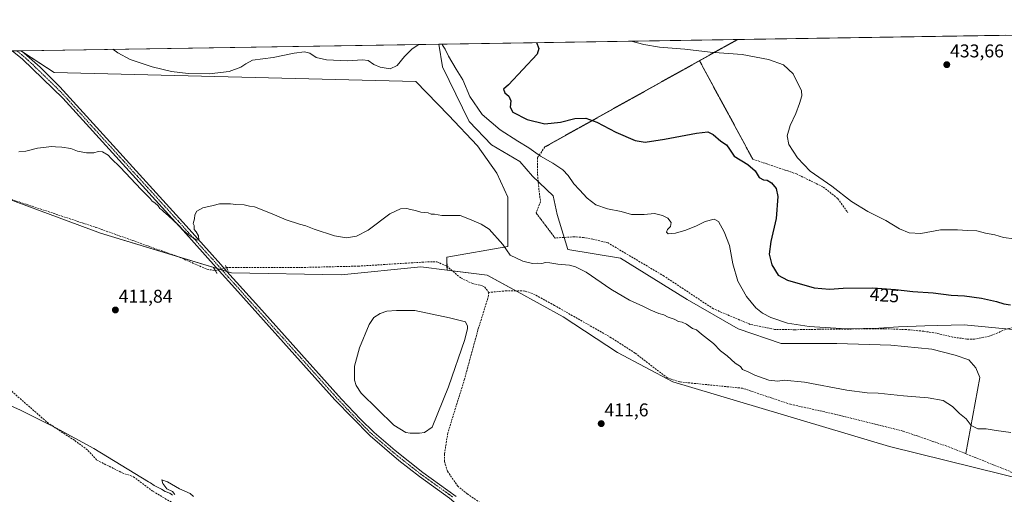
# Model space of a CAD drawing. Units: metres. Extents: x 607807 to 611267, y 4706134 to 4708501.
# Drawn here: x 610160 to 610693, y 4708244 to 4708501 of the extents above; entities that cross this region are included whole.
import ezdxf
from ezdxf.enums import TextEntityAlignment as Align

# ---------------------------------------------------------------- set-up
doc = ezdxf.new("R2010")
doc.units = ezdxf.units.M
doc.header["$MEASUREMENT"] = 0
for name, pattern in [('TRAZO_Y_PUNTO', [1, 0.5, -0.25, 0, -0.25]), ('TRAZOS2', [0.375, 0.25, -0.125]), ('TRAZOSX2', [1.5, 1, -0.5])]:
    doc.linetypes.add(name, pattern=pattern)
for name, color, linetype, lineweight in [('Carátula', 7, 'Continuous', 5), ('Comarca CxS', 133, 'Continuous', 0), ('Comunidad Autónoma CxS', 142, 'Continuous', 0), ('Corriente artificial lineal', 5, 'TRAZOSX2', 13), ('Corriente artificial lineal oculto', 135, 'TRAZO_Y_PUNTO', 13), ('Corriente natural lineal', 142, 'Continuous', 13), ('Cultivos herbáceos CxS', 92, 'Continuous', 0), ('Cultivos leñosos', 92, 'Continuous', 0), ('Cultivos leñosos CxS', 92, 'Continuous', 0), ('Curva de nivel maestra', 36, 'Continuous', 30), ('Curva de nivel normal', 36, 'Continuous', 0), ('Estanque', 2, 'Continuous', 0), ('Estanque Cxs', 2, 'Continuous', 0), ('Municipio CxS', 142, 'Continuous', 0), ('Pista no pavimentada', 254, 'Continuous', 13), ('Pista no pavimentada Cxs', 254, 'Continuous', 0), ('Pista pavimentada eje', 135, 'TRAZO_Y_PUNTO', 0), ('Provincia CxS', 1, 'Continuous', 0), ('Puente lineal', 2, 'TRAZOS2', 0), ('Punto de cota en terreno', 7, 'Continuous', 0), ('Rótulo de curva de nivel directora', 19, 'Continuous', 0), ('Rótulo de punto de cota en terreno', 19, 'Continuous', 0), ('Senda', 19, 'TRAZOSX2', 0), ('Senda virtual', 19, 'TRAZOS2', 0)]:
    doc.layers.add(name, color=color, linetype=linetype, lineweight=lineweight)
doc.styles.add('Arial', font='txt', dxfattribs={"height": 0.2})

# ---------------------------------------------------------------- blocks, each defined once
blk = doc.blocks.new('*U150')
at = {"layer": 'Cultivos herbáceos CxS', "color": 92, "linetype": 'Continuous', "lineweight": 0}
blk.add_polyline3d([(610722.45, 4708247.53, 413.85), (610630.48, 4708270.13, 412.5), (610513.2, 4708305.13, 413.08), (610483.28, 4708321.17, 412.82), (610453.88, 4708340.42, 413.32), (610429.15, 4708354.06, 413.53), (610412.88, 4708363.04, 414.57), (610391.13, 4708365.69, 414.02), (610390.99, 4708372.63, 414.74), (610424.01, 4708378.55, 414.98), (610424.01, 4708405.11, 415.68), (610418.01, 4708418.2, 416.06), (610407.57, 4708433, 416.51), (610391.91, 4708449.53, 416.84), (610374.32, 4708467.89, 418.12), (610178.6, 4708472.76, 417.85), (610160.53, 4708484.48, 418.59), (610693.17, 4708492.87, 432.68)], dxfattribs=at)
blk = doc.blocks.new('*U151')
at = {"layer": 'Cultivos herbáceos CxS', "color": 92, "linetype": 'Continuous', "lineweight": 0}
blk.add_polyline3d([(609846.98, 4708479.55, 416.43), (609984.03, 4708481.7, 413.65), (609995.91, 4708477.82, 413.92), (609995.91, 4708477.82, 413.92), (610002.69, 4708475.6, 414.25), (610018.75, 4708468.34, 414.21), (610065.77, 4708445.78, 413.3), (610093.68, 4708435.46, 413.59), (610118.53, 4708422.08, 414.07), (610130.14, 4708412.87, 413.37), (610203.68, 4708385.65, 413.31), (610274.58, 4708364.16, 414.27), (610333.87, 4708363.23, 413.96), (610377.03, 4708367.41, 413.75), (610391.13, 4708365.69, 414.02), (610412.88, 4708363.04, 414.57), (610429.15, 4708354.06, 413.53), (610453.88, 4708340.42, 413.32), (610483.28, 4708321.17, 412.82), (610513.2, 4708305.13, 413.08), (610630.48, 4708270.13, 412.5), (610722.45, 4708247.53, 413.85)], dxfattribs=at)
blk = doc.blocks.new('*U168')
at = {"layer": 'Curva de nivel normal', "color": 36, "linetype": 'Continuous', "lineweight": 0}
blk.add_polyline3d([(610490.65, 4708489.68, 430), (610497.55, 4708487.78, 430), (610505.99, 4708486.38, 430), (610519.68, 4708485.37, 430), (610533.48, 4708483.79, 430), (610550.78, 4708482.44, 430), (610565.1, 4708479.76, 430), (610573.13, 4708476.79, 430), (610578.29, 4708471.95, 430), (610582.94, 4708462.73, 430), (610583.09, 4708460.07, 430), (610581.86, 4708455.94, 430), (610579.88, 4708450.56, 430), (610576.7, 4708443.97, 430), (610575.08, 4708438.43, 430), (610576.1, 4708433.77, 430), (610580.78, 4708426.48, 430), (610587.57, 4708419.35, 430), (610599.33, 4708411.09, 430), (610609.91, 4708402.85, 430), (610618.68, 4708397.41, 430), (610628.5, 4708392.5, 430), (610635.88, 4708388.13, 430), (610641.04, 4708385.86, 430), (610647.45, 4708385.47, 430), (610658.02, 4708387.44, 430), (610667.33, 4708387.58, 430), (610672.61, 4708387.07, 430), (610677.71, 4708386.91, 430), (610682.44, 4708385.78, 430), (610687.47, 4708384.8, 430), (610692.1, 4708383.43, 430), (610697.72, 4708382.58, 430)], dxfattribs=at)
blk = doc.blocks.new('*U169')
at = {"layer": 'Curva de nivel normal', "color": 36, "linetype": 'Continuous', "lineweight": 0}
for points in [[(610375.94, 4708487.87, 420), (610375.61, 4708487.69, 420), (610372.13, 4708485.36, 420), (610368.09, 4708481.36, 420), (610364.21, 4708476.46, 420), (610360.39, 4708474.75, 420), (610354.99, 4708475.58, 420), (610351.46, 4708477.11, 420), (610348.55, 4708479.27, 420), (610345.36, 4708479.65, 420), (610337.34, 4708478.95, 420), (610325.93, 4708479.53, 420), (610320.4, 4708480.81, 420), (610316.93, 4708483.18, 420), (610313.98, 4708483.84, 420), (610308.41, 4708483.2, 420), (610297.06, 4708480.91, 420), (610285.86, 4708479.43, 420), (610282.28, 4708477.43, 420), (610279.69, 4708475.52, 420), (610273.38, 4708473.31, 420), (610262.47, 4708472.03, 420), (610251.2, 4708472.09, 420), (610242.08, 4708473.23, 420), (610231.74, 4708475.72, 420), (610219.83, 4708479.76, 420), (610213.07, 4708483.39, 420), (610210.34, 4708485.27, 420)], [(610697.25, 4708333.6, 420), (610670.88, 4708336.12, 420), (610649.6, 4708335.49, 420), (610635.36, 4708335, 420), (610624.67, 4708334.23, 420), (610607.26, 4708333.92, 420), (610587.09, 4708335.08, 420), (610575.38, 4708336.96, 420), (610566.21, 4708340.1, 420), (610561.76, 4708342.43, 420), (610558.14, 4708345.24, 420), (610553.04, 4708351.37, 420), (610548.37, 4708359.7, 420), (610545.76, 4708369.14, 420), (610543.86, 4708379.05, 420), (610541.12, 4708386.5, 420), (610538.04, 4708392.04, 420), (610535.63, 4708393.35, 420), (610530.71, 4708391.94, 420), (610526.03, 4708389.67, 420), (610520.36, 4708387.37, 420), (610514.69, 4708385.68, 420), (610510.76, 4708385.3, 420), (610509.79, 4708386.2, 420), (610510.36, 4708387.69, 420), (610511.96, 4708389.39, 420), (610512.35, 4708391.57, 420), (610510.55, 4708393.82, 420), (610507.65, 4708395.31, 420), (610503.3, 4708396.28, 420), (610497.84, 4708395.8, 420), (610490.91, 4708395.9, 420), (610485.41, 4708397.4, 420), (610477.93, 4708398.93, 420), (610471.68, 4708401.01, 420), (610466.94, 4708404.63, 420), (610462.71, 4708409.24, 420), (610459.7, 4708412.38, 420), (610456.71, 4708417.02, 420), (610453.71, 4708420.02, 420), (610448.32, 4708423.65, 420), (610441.74, 4708427.4, 420), (610435.46, 4708431.97, 420), (610429.44, 4708435.46, 420), (610419.96, 4708441.62, 420), (610410.08, 4708449.96, 420), (610403.44, 4708459.69, 420), (610399.7, 4708468.68, 420), (610396.05, 4708474.48, 420), (610391.97, 4708481.6, 420), (610390.16, 4708485.34, 420), (610388.63, 4708487.58, 420), (610388.55, 4708488.07, 420)]]:
    blk.add_polyline3d(points, dxfattribs=at)
blk = doc.blocks.new('*U171')
at = {"layer": 'Curva de nivel normal', "color": 36, "linetype": 'Continuous', "lineweight": 0}
for points in [[(610254.04, 4708243.2, 410), (610252.26, 4708244.75, 410), (610246.35, 4708247.18, 410), (610239.94, 4708250.98, 410), (610236.8, 4708252.14, 410), (610237.5, 4708250.16, 410), (610239.66, 4708247.31, 410), (610242.58, 4708245.9, 410), (610243.87, 4708244.15, 410)], [(610242.6, 4708243.75, 410), (610241.22, 4708244.84, 410), (610238.76, 4708245.75, 410), (610236.74, 4708247.06, 410), (610232.7, 4708249.02, 410), (610230.81, 4708250.46, 410), (610229.7, 4708251.11, 410), (610200.12, 4708269.05, 410), (610179.59, 4708280.31, 410), (610160.39, 4708289.91, 410), (610137.77, 4708299.9, 410)]]:
    blk.add_polyline3d(points, dxfattribs=at)
blk = doc.blocks.new('*U180')
at = {"layer": 'Curva de nivel normal', "color": 36, "linetype": 'Continuous', "lineweight": 0}
blk.add_polyline3d([(610696.11, 4708277.78, 415), (610688.22, 4708278.88, 415), (610682.78, 4708279.77, 415), (610678.27, 4708279.83, 415), (610674.62, 4708281.54, 415), (610671.89, 4708285.12, 415), (610668.37, 4708288.03, 415), (610664.48, 4708291.81, 415), (610659.54, 4708295.03, 415), (610651.31, 4708296.56, 415), (610638.03, 4708297.56, 415), (610624.36, 4708299.01, 415), (610618.36, 4708299.29, 415), (610607.4, 4708300.77, 415), (610584.53, 4708304.96, 415), (610573.4, 4708306.08, 415), (610569.98, 4708305.55, 415), (610565.19, 4708306.06, 415), (610557.65, 4708308.8, 415), (610554.03, 4708310.54, 415), (610551.03, 4708311.84, 415), (610549.87, 4708313.54, 415), (610547.07, 4708315.4, 415), (610542.62, 4708319.2, 415), (610539.01, 4708322.02, 415), (610535.29, 4708326.02, 415), (610528.75, 4708331.02, 415), (610526.16, 4708333.31, 415), (610523.84, 4708334.02, 415), (610520.65, 4708336.38, 415), (610518.34, 4708337.52, 415), (610516.28, 4708337.86, 415), (610514.01, 4708339.08, 415), (610510.69, 4708340.18, 415), (610508.36, 4708341.45, 415), (610505.77, 4708342.23, 415), (610501.34, 4708344.03, 415), (610497.42, 4708346.08, 415), (610489.83, 4708349.49, 415), (610479.65, 4708355.46, 415), (610466.43, 4708364.67, 415), (610460.59, 4708367.55, 415), (610457.34, 4708368.44, 415), (610451.03, 4708368.89, 415), (610446.69, 4708369.68, 415), (610444.36, 4708369.75, 415), (610442.36, 4708369.26, 415), (610440.26, 4708369.47, 415), (610437.35, 4708369.34, 415), (610432.19, 4708370.46, 415), (610425.34, 4708373.85, 415), (610421.28, 4708379.56, 415), (610413.96, 4708387.79, 415), (610409.66, 4708390.65, 415), (610403.21, 4708393.37, 415), (610398.32, 4708395.19, 415), (610388.36, 4708395.32, 415), (610384.36, 4708396.06, 415), (610382.57, 4708396.02, 415), (610380.86, 4708396.72, 415), (610376.9, 4708397.13, 415), (610374.16, 4708398.06, 415), (610371.47, 4708398.56, 415), (610369.4, 4708399.06, 415), (610365.89, 4708398.94, 415), (610360.26, 4708396.1, 415), (610348.41, 4708387.31, 415), (610342.23, 4708384.08, 415), (610336.7, 4708383.26, 415), (610330.32, 4708384.2, 415), (610319.27, 4708387.93, 415), (610314.7, 4708389.76, 415), (610311.28, 4708390.51, 415), (610304.17, 4708392.89, 415), (610297.9, 4708395.68, 415), (610291.12, 4708398.26, 415), (610287.07, 4708399.91, 415), (610284.37, 4708400.27, 415), (610281.37, 4708401, 415), (610276.94, 4708401.27, 415), (610273.96, 4708401.66, 415), (610270.45, 4708401.52, 415), (610268.12, 4708401.63, 415), (610264.65, 4708400.7, 415), (610259.06, 4708399.51, 415), (610255.86, 4708397.69, 415), (610254.66, 4708395.69, 415), (610254.52, 4708393.5, 415), (610253.75, 4708390.99, 415), (610254.44, 4708389.78, 415), (610254.41, 4708387.74, 415), (610255.48, 4708386.48, 415), (610256.78, 4708384.31, 415), (610256.93, 4708382.04, 415), (610255.88, 4708381.83, 415), (610254.36, 4708382.84, 415), (610251.15, 4708384.98, 415), (610248.56, 4708387.23, 415), (610246.14, 4708389.8, 415), (610240.3, 4708395.29, 415), (610237.88, 4708397.2, 415), (610236.94, 4708398.26, 415), (610235.79, 4708399.11, 415), (610234.85, 4708400.5, 415), (610233.14, 4708402.12, 415), (610231.7, 4708403.02, 415), (610230.5, 4708404.48, 415), (610225.69, 4708409.34, 415), (610214.4, 4708421.39, 415), (610209.51, 4708426.16, 415), (610207.83, 4708427.92, 415), (610204.71, 4708429.83, 415), (610202.37, 4708429.96, 415), (610200.04, 4708429.17, 415), (610196.08, 4708429.18, 415), (610191.2, 4708430.08, 415), (610187.74, 4708431.53, 415), (610182.81, 4708432.32, 415), (610179.33, 4708432.45, 415), (610177.28, 4708432.66, 415), (610174.24, 4708432.2, 415), (610169.7, 4708431.73, 415), (610163.37, 4708430.18, 415), (610159.58, 4708429.66, 415)], dxfattribs=at)
blk = doc.blocks.new('5PATER')
at = {"layer": 'Carátula', "linetype": 'Continuous', "lineweight": 5}
h = blk.add_hatch(color=250, dxfattribs=at)
edge = h.paths.add_edge_path()
edge.add_ellipse((0, 0.01), major_axis=(-1.33, -1.34), ratio=0.999422, start_angle=0, end_angle=360)

msp = doc.modelspace()

# ---------------------------------------------------------------- linework, layer by layer
at = {"layer": 'Comarca CxS', "color": 133, "linetype": 'Continuous', "lineweight": 0}
msp.add_polyline3d([(611266.55, 4706188.03, 390.08), (607842.9, 4706134.19, 417.55), (607807.11, 4708447.44, 446.22), (611229.62, 4708501.31, 437.37), (611266.55, 4706188.03, 390.08)], close=True, dxfattribs=at)
msp.add_polyline3d([(611266.55, 4706188.03, 390.08), (607842.9, 4706134.19, 417.55), (607807.11, 4708447.44, 446.22), (611229.62, 4708501.31, 437.37), (611266.55, 4706188.03, 390.08)], close=True, dxfattribs=at)
at = {"layer": 'Comunidad Autónoma CxS', "color": 142, "linetype": 'Continuous', "lineweight": 0}
msp.add_polyline3d([(611266.55, 4706188.03, 390.08), (607842.9, 4706134.19, 417.55), (607807.11, 4708447.44, 446.22), (611229.62, 4708501.31, 437.37), (611266.55, 4706188.03, 390.08)], close=True, dxfattribs=at)
msp.add_polyline3d([(611266.55, 4706188.03, 390.08), (607842.9, 4706134.19, 417.55), (607807.11, 4708447.44, 446.22), (611229.62, 4708501.31, 437.37), (611266.55, 4706188.03, 390.08)], close=True, dxfattribs=at)
at = {"layer": 'Corriente artificial lineal', "color": 5, "linetype": 'TRAZOSX2', "lineweight": 13}
for points in [[(609991.49, 4708481.82, 414.29), (610018.28, 4708470.05, 414.33), (610076.31, 4708441.93, 413.96), (610081.39, 4708439.75, 413.27), (610118.66, 4708419.99, 413.46), (610124.43, 4708417.95, 413.85), (610151.13, 4708405.45, 413.35), (610201.13, 4708388.86, 413.87), (610246.24, 4708372.77, 413.87), (610261.28, 4708366.19, 413.59), (610265.85, 4708365.4, 413.85)], [(610271.87, 4708367.04, 414.22), (610310.8, 4708367.1, 414.3), (610343.13, 4708367.84, 414.19), (610380.7, 4708370.18, 414.09), (610385.71, 4708370.18, 414.42), (610390.95, 4708367.91, 414.39), (610398.7, 4708361.32, 414.12), (610405.08, 4708358.37, 414.05), (610410.1, 4708357.24, 414.32), (610411.46, 4708356.56, 414.39), (610413.74, 4708353.61, 414)], [(610413.74, 4708353.61, 414), (610413.29, 4708350.65, 413.64), (610407.86, 4708333.33, 412.96), (610400.61, 4708306.68, 411.63), (610391.55, 4708277.52, 410.71), (610389.75, 4708266.13, 410.8), (610389.76, 4708262.03, 410.66), (610391.36, 4708256.8, 410.25), (610396.84, 4708248.84, 410.05), (610402.08, 4708244.52, 410.19), (610420.77, 4708231.8, 410.3), (610430.79, 4708226.58, 410.07)], [(610671.66, 4708266.31, 414.09), (610662.89, 4708269.85, 413.61), (610637.74, 4708278.55, 413.43), (610599.84, 4708287.96, 413.77), (610576.88, 4708293.03, 413.82), (610551, 4708301.73, 413.86), (610517.11, 4708305.13, 413.22), (610510.36, 4708307.31, 413.39), (610492.86, 4708320.76, 413.57), (610479.91, 4708329.12, 413.63), (610449.28, 4708346.56, 413.91), (610437.24, 4708353.1, 413.94), (610433.23, 4708354.37, 413.85), (610428.32, 4708354.54, 413.59), (610423.4, 4708354.53, 413.51), (610413.74, 4708353.61, 414)], [(610155.67, 4708300.12, 410.12), (610174.98, 4708283.18, 409.8), (610189.8, 4708273.39, 409.79), (610196.94, 4708268.1, 409.73), (610201.71, 4708262.81, 409.72), (610215.47, 4708255.93, 409.93), (610221.55, 4708253.81, 409.45), (610232.13, 4708245.88, 409.52), (610261.77, 4708228.41, 409.18), (610271.82, 4708223.65, 409.13), (610292.33, 4708211.74, 409.18), (610316.93, 4708199.18, 408.99), (610333.34, 4708192.03, 408.93), (610356.22, 4708181.32, 408.98), (610391.02, 4708163.46, 408.68), (610392.21, 4708161.49, 408.78)], [(610706.46, 4708252.25, 414.06), (610671.66, 4708266.31, 414.09)]]:
    msp.add_polyline3d(points, dxfattribs=at)
at = {"layer": 'Corriente artificial lineal oculto', "color": 135, "linetype": 'TRAZO_Y_PUNTO', "lineweight": 13}
msp.add_polyline3d([(610271.87, 4708367.04, 414.22), (610265.85, 4708365.4, 413.85)], dxfattribs=at)
at = {"layer": 'Corriente natural lineal', "color": 142, "linetype": 'Continuous', "lineweight": 13}
msp.add_polyline3d([(610386.62, 4708488.04, 419.74), (610388.74, 4708475.8, 418.82), (610403.03, 4708446.17, 417.74), (610415.2, 4708433.47, 417.47), (610430.55, 4708424.47, 417.75), (610437.42, 4708416.54, 417.45), (610448.54, 4708405.95, 417.55), (610450.65, 4708395.9, 416.68), (610456.48, 4708376.85, 415.79), (610485.05, 4708372.09, 417.1), (610521.03, 4708349.86, 416.97), (610548.55, 4708333.99, 416.51), (610571.83, 4708326.05, 416.45), (610602, 4708326.05, 417.04), (610631.1, 4708324.99, 417.35), (610653.33, 4708322.87, 417.42), (610666.03, 4708319.7, 416.89), (610673.43, 4708317.05, 416.88), (610677.14, 4708312.82, 416.45), (610679.25, 4708307.53, 416.27), (610671.66, 4708266.31, 414.09)], dxfattribs=at)
at = {"layer": 'Cultivos herbáceos CxS', "color": 92, "linetype": 'Continuous', "lineweight": 0}
for points in [[(610160.53, 4708484.48, 418.59), (610160.92, 4708484.49, 418.61), (610386.62, 4708488.04, 419.74), (610548.3, 4708490.59, 430.57), (610693.17, 4708492.87, 432.68)], [(610391.13, 4708365.69, 414.02), (610391.09, 4708367.79, 414.37), (610390.99, 4708372.63, 414.74), (610424.01, 4708378.55, 414.98), (610424.01, 4708405.11, 415.68), (610418.01, 4708418.2, 416.06), (610407.57, 4708433, 416.51), (610391.91, 4708449.53, 416.84), (610374.32, 4708467.89, 418.12), (610178.6, 4708472.76, 417.85), (610162.02, 4708483.52, 418.58), (610160.53, 4708484.48, 418.59)], [(609995.91, 4708477.82, 413.92), (610002.69, 4708475.6, 414.25), (610018.75, 4708468.34, 414.21), (610065.77, 4708445.78, 413.3), (610077.1, 4708441.59, 413.81), (610093.68, 4708435.46, 413.59), (610118.53, 4708422.08, 414.07), (610123.18, 4708418.39, 413.86), (610130.14, 4708412.87, 413.37), (610203.68, 4708385.65, 413.31), (610246.35, 4708372.72, 413.87), (610266.8, 4708366.52, 414.19), (610268.3, 4708366.07, 414.15), (610269.48, 4708365.71, 414.17), (610272.16, 4708364.9, 414.31), (610274.58, 4708364.16, 414.27), (610333.87, 4708363.23, 413.96), (610377.03, 4708367.41, 413.75), (610391.13, 4708365.69, 414.02)], [(610944.63, 4708163.46, 413.63), (610926.49, 4708176.37, 413.22), (610887.47, 4708197.16, 413.07), (610843.68, 4708226.04, 413.27), (610798.47, 4708242.14, 413.47), (610722.45, 4708247.53, 413.85), (610630.48, 4708270.13, 412.5), (610513.2, 4708305.13, 413.08), (610483.28, 4708321.17, 412.82), (610453.88, 4708340.42, 413.32), (610429.15, 4708354.06, 413.53), (610428.28, 4708354.54, 413.59), (610412.88, 4708363.04, 414.57), (610393.97, 4708365.34, 414.29), (610391.13, 4708365.69, 414.02)], [(610944.63, 4708163.46, 413.63), (610926.49, 4708176.37, 413.22), (610887.47, 4708197.16, 413.07), (610843.68, 4708226.04, 413.27), (610798.47, 4708242.14, 413.47), (610722.45, 4708247.53, 413.85), (610630.48, 4708270.13, 412.5), (610513.2, 4708305.13, 413.08), (610483.28, 4708321.17, 412.82), (610453.88, 4708340.42, 413.32), (610429.15, 4708354.06, 413.53), (610428.28, 4708354.54, 413.59), (610412.88, 4708363.04, 414.57), (610393.97, 4708365.34, 414.29), (610391.13, 4708365.69, 414.02)]]:
    msp.add_polyline3d(points, dxfattribs=at)
at = {"layer": 'Cultivos leñosos', "color": 92, "linetype": 'Continuous', "lineweight": 0}
for points in [[(609999.66, 4708481.95, 414.72), (610155.95, 4708484.41, 418.31), (610158.43, 4708484.45, 418.5), (610160.53, 4708484.48, 418.59)], [(610391.13, 4708365.69, 414.02), (610391.09, 4708367.79, 414.37), (610390.99, 4708372.63, 414.74), (610424.01, 4708378.55, 414.98), (610424.01, 4708405.11, 415.68), (610418.01, 4708418.2, 416.06), (610407.57, 4708433, 416.51), (610391.91, 4708449.53, 416.84), (610374.32, 4708467.89, 418.12), (610178.6, 4708472.76, 417.85), (610162.02, 4708483.52, 418.58), (610160.53, 4708484.48, 418.59)], [(609995.91, 4708477.82, 413.92), (610002.69, 4708475.6, 414.25), (610018.75, 4708468.34, 414.21), (610065.77, 4708445.78, 413.3), (610077.1, 4708441.59, 413.81), (610093.68, 4708435.46, 413.59), (610118.53, 4708422.08, 414.07), (610123.18, 4708418.39, 413.86), (610130.14, 4708412.87, 413.37), (610203.68, 4708385.65, 413.31), (610246.35, 4708372.72, 413.87), (610266.8, 4708366.52, 414.19), (610268.3, 4708366.07, 414.15), (610269.48, 4708365.71, 414.17), (610272.16, 4708364.9, 414.31), (610274.58, 4708364.16, 414.27), (610333.87, 4708363.23, 413.96), (610377.03, 4708367.41, 413.75), (610391.13, 4708365.69, 414.02)]]:
    msp.add_polyline3d(points, dxfattribs=at)
at = {"layer": 'Cultivos leñosos CxS', "color": 92, "linetype": 'Continuous', "lineweight": 0}
msp.add_polyline3d([(610391.13, 4708365.69, 414.02), (610377.03, 4708367.41, 413.75), (610333.87, 4708363.23, 413.96), (610274.58, 4708364.16, 414.27), (610203.68, 4708385.65, 413.31), (610130.14, 4708412.87, 413.37), (610118.53, 4708422.08, 414.07), (610093.68, 4708435.46, 413.59), (610065.77, 4708445.78, 413.3), (610018.75, 4708468.34, 414.21), (610002.69, 4708475.6, 414.25), (609995.91, 4708477.82, 413.92), (609999.66, 4708481.95, 414.72), (610160.53, 4708484.48, 418.59), (610178.6, 4708472.76, 417.85), (610374.32, 4708467.89, 418.12), (610391.91, 4708449.53, 416.84), (610407.57, 4708433, 416.51), (610418.01, 4708418.2, 416.06), (610424.01, 4708405.11, 415.68), (610424.01, 4708378.55, 414.98), (610390.99, 4708372.63, 414.74), (610391.13, 4708365.69, 414.02)], close=True, dxfattribs=at)
at = {"layer": 'Curva de nivel maestra', "color": 36, "linetype": 'Continuous', "lineweight": 30}
msp.add_polyline3d([(610439.61, 4708488.88, 425), (610440.87, 4708485.74, 425), (610439.89, 4708482.68, 425), (610424.36, 4708465.94, 425), (610421.74, 4708463.71, 425), (610422.35, 4708461.76, 425), (610424.49, 4708459.95, 425), (610425.6, 4708457.42, 425), (610425.2, 4708454.02, 425), (610426.82, 4708451.23, 425), (610434.54, 4708447.27, 425), (610444.03, 4708444.94, 425), (610452.44, 4708445.75, 425), (610460.33, 4708447.72, 425), (610466.24, 4708447.95, 425), (610472.23, 4708445.72, 425), (610482.49, 4708440.33, 425), (610492.86, 4708435.88, 425), (610498.34, 4708434.95, 425), (610508.69, 4708436.52, 425), (610526.02, 4708439.89, 425), (610532.25, 4708440.51, 425), (610535.13, 4708439.06, 425), (610539.27, 4708435.52, 425), (610542.31, 4708433.52, 425), (610543.96, 4708431.2, 425), (610546.36, 4708427.44, 425), (610553.83, 4708422.83, 425), (610557.77, 4708419.38, 425), (610559.92, 4708415.77, 425), (610562.27, 4708414.52, 425), (610564.36, 4708414.34, 425), (610566.58, 4708413, 425), (610569.2, 4708409.95, 425), (610570.01, 4708405.56, 425), (610569.11, 4708393.66, 425), (610566.23, 4708381.14, 425), (610565.4, 4708374.36, 425), (610566.87, 4708368.6, 425), (610570.26, 4708362.99, 425), (610575.34, 4708360.2, 425), (610589.71, 4708356.17, 425), (610598, 4708355.32, 425), (610605.35, 4708355.92, 425), (610621.42, 4708356.08, 425), (610633.62, 4708355.29, 425), (610643.1, 4708354.1, 425), (610654.14, 4708353.47, 425), (610663.76, 4708352.16, 425), (610671.04, 4708351.76, 425), (610680.18, 4708350.48, 425), (610688.25, 4708348.73, 425), (610692.29, 4708347.52, 425), (610695.96, 4708346.89, 425)], dxfattribs=at)
at = {"layer": 'Estanque', "color": 2, "linetype": 'Continuous', "lineweight": 0}
msp.add_polyline3d([(610376.19, 4708277.39, 412.58), (610371.18, 4708277.39, 412.44), (610368.9, 4708277.84, 412.23), (610362.29, 4708281.7, 411.36), (610344.73, 4708298.98, 411.28), (610341.99, 4708303.3, 411.47), (610341.08, 4708306.03, 411.5), (610341.06, 4708313.77, 412.65), (610343.78, 4708323.57, 412.18), (610349, 4708336.33, 412.49), (610351.5, 4708339.97, 412.54), (610354.91, 4708342.26, 412.63), (610358.55, 4708343.4, 412.82), (610363.79, 4708343.86, 412.77), (610373.81, 4708343.88, 412.93), (610392.48, 4708339.81, 411.54), (610401.14, 4708337.77, 412.31), (610402.28, 4708335.27, 412.01), (610402.28, 4708334.13, 411.78), (610400.7, 4708328.21, 411.76), (610391.86, 4708302.47, 411.01), (610383.01, 4708280.59, 411.99), (610378.92, 4708277.85, 412.36), (610376.19, 4708277.39, 412.58)], dxfattribs=at)
at = {"layer": 'Estanque Cxs', "color": 2, "linetype": 'Continuous', "lineweight": 0}
msp.add_polyline3d([(610376.19, 4708277.39, 412.58), (610371.18, 4708277.39, 412.44), (610368.9, 4708277.84, 412.23), (610362.29, 4708281.7, 411.36), (610344.73, 4708298.98, 411.28), (610341.99, 4708303.3, 411.47), (610341.08, 4708306.03, 411.5), (610341.06, 4708313.77, 412.65), (610343.78, 4708323.57, 412.18), (610349, 4708336.33, 412.49), (610351.5, 4708339.97, 412.54), (610354.91, 4708342.26, 412.63), (610358.55, 4708343.4, 412.82), (610363.79, 4708343.86, 412.77), (610373.81, 4708343.88, 412.93), (610392.48, 4708339.81, 411.54), (610401.14, 4708337.77, 412.31), (610402.28, 4708335.27, 412.01), (610402.28, 4708334.13, 411.78), (610400.7, 4708328.21, 411.76), (610391.86, 4708302.47, 411.01), (610383.01, 4708280.59, 411.99), (610378.92, 4708277.85, 412.36), (610376.19, 4708277.39, 412.58)], close=True, dxfattribs=at)
at = {"layer": 'Municipio CxS', "color": 142, "linetype": 'Continuous', "lineweight": 0}
msp.add_polyline3d([(607807.11, 4708447.44, 446.22), (611229.62, 4708501.31, 437.37), (611264.57, 4706312.16, 396.82)], dxfattribs=at)
msp.add_polyline3d([(607807.11, 4708447.44, 446.22), (611229.62, 4708501.31, 437.37), (611264.57, 4706312.16, 396.82)], dxfattribs=at)
at = {"layer": 'Pista no pavimentada', "color": 254, "linetype": 'Continuous', "lineweight": 13}
for points in [[(610155.95, 4708484.41, 418.31), (610160.92, 4708484.49, 418.61)], [(610399.51, 4708164.39, 409.21), (610402.23, 4708173.73, 409.5), (610411.14, 4708197, 409.8), (610412.44, 4708203.12, 409.84), (610413.15, 4708212.89, 409.99), (610412.56, 4708218.28, 410.04), (610411.53, 4708222.94, 410.1), (610409.05, 4708227.16, 410.02), (610405.4, 4708231.24, 410.22), (610392.56, 4708242.29, 410.55), (610376.22, 4708253.93, 410.71), (610365.13, 4708262.65, 411.08), (610349.51, 4708275.89, 411.41), (610330.54, 4708295.39, 411.9), (610277.98, 4708354.03, 413.57), (610266.26, 4708367.13, 414.3), (610248.36, 4708387.13, 414.78), (610246.12, 4708389.6, 414.81), (610183.27, 4708458.82, 416.83), (610161.52, 4708479.93, 417.78), (610155.95, 4708484.41, 418.31)], [(610160.92, 4708484.49, 418.61), (610171.01, 4708475.55, 418.1), (610181.7, 4708465.03, 417.63), (610250.01, 4708389.67, 414.97), (610268.75, 4708368.72, 414.45), (610272.09, 4708364.98, 414.31), (610289.29, 4708345.76, 413.73), (610329.31, 4708301.13, 412.17), (610334.01, 4708295.88, 412.02), (610344.31, 4708284.98, 411.75), (610351.71, 4708277.82, 411.56), (610363.08, 4708268.05, 411.2), (610378.06, 4708256.18, 410.83), (610396.16, 4708243.2, 410.54)]]:
    msp.add_polyline3d(points, dxfattribs=at)
at = {"layer": 'Pista no pavimentada Cxs', "color": 254, "linetype": 'Continuous', "lineweight": 0}
msp.add_polyline3d([(610392.56, 4708242.29, 410.55), (610376.22, 4708253.93, 410.71), (610365.13, 4708262.65, 411.08), (610349.51, 4708275.89, 411.41), (610330.54, 4708295.39, 411.9), (610277.98, 4708354.03, 413.57), (610266.26, 4708367.13, 414.3), (610248.36, 4708387.13, 414.78), (610246.12, 4708389.6, 414.81), (610183.27, 4708458.82, 416.83), (610161.52, 4708479.93, 417.78), (610155.95, 4708484.41, 418.31), (610160.92, 4708484.49, 418.61), (610171.01, 4708475.55, 418.1), (610181.7, 4708465.03, 417.63), (610250.01, 4708389.67, 414.97), (610268.75, 4708368.72, 414.45), (610272.09, 4708364.98, 414.31), (610289.29, 4708345.76, 413.73), (610329.31, 4708301.13, 412.17), (610334.01, 4708295.88, 412.02), (610344.31, 4708284.98, 411.75), (610351.71, 4708277.82, 411.56), (610363.08, 4708268.05, 411.2), (610378.06, 4708256.18, 410.83), (610396.16, 4708243.2, 410.54)], dxfattribs=at)
at = {"layer": 'Pista pavimentada eje', "color": 135, "linetype": 'TRAZO_Y_PUNTO', "lineweight": 0}
msp.add_polyline3d([(610158.44, 4708484.45, 418.5), (610161.22, 4708482.21, 418.28), (610166.27, 4708477.74, 418.18), (610177.14, 4708467.19, 417.59), (610182.49, 4708461.93, 417.28), (610216.64, 4708424.25, 415.89), (610249.19, 4708388.4, 414.89), (610258.56, 4708377.93, 414.77), (610267.51, 4708367.93, 414.45), (610269.18, 4708366.06, 414.18), (610275.04, 4708359.51, 413.99), (610283.64, 4708349.9, 413.62), (610290.9, 4708341.79, 413.59), (610310.91, 4708319.48, 413.01), (610329.93, 4708298.26, 412.03), (610332.28, 4708295.64, 411.99), (610337.43, 4708290.19, 411.82), (610346.91, 4708280.44, 411.58), (610350.61, 4708276.86, 411.5), (610356.3, 4708271.97, 411.43), (610364.11, 4708265.35, 411.14), (610371.6, 4708259.42, 411.05), (610377.14, 4708255.06, 410.78), (610385.31, 4708249.24, 410.72), (610394.36, 4708242.75, 410.56)], dxfattribs=at)
at = {"layer": 'Provincia CxS', "color": 1, "linetype": 'Continuous', "lineweight": 0}
msp.add_polyline3d([(611266.55, 4706188.03, 390.08), (607842.9, 4706134.19, 417.55), (607807.11, 4708447.44, 446.22), (611229.62, 4708501.31, 437.37), (611266.55, 4706188.03, 390.08)], close=True, dxfattribs=at)
msp.add_polyline3d([(611266.55, 4706188.03, 390.08), (607842.9, 4706134.19, 417.55), (607807.11, 4708447.44, 446.22), (611229.62, 4708501.31, 437.37), (611266.55, 4706188.03, 390.08)], close=True, dxfattribs=at)
at = {"layer": 'Puente lineal', "color": 2, "linetype": 'TRAZOS2', "lineweight": 0}
for points in [[(610264.87, 4708367.1, 414.8), (610265.85, 4708365.4, 414.28), (610266.71, 4708363.92, 414.09)], [(610271.25, 4708368.26, 414.34), (610271.86, 4708367.05, 414.42), (610272.62, 4708365.52, 414.63)]]:
    msp.add_polyline3d(points, dxfattribs=at)
at = {"layer": 'Senda', "color": 19, "linetype": 'TRAZOSX2', "lineweight": 0}
for points in [[(610444.07, 4708432.4, 420.51), (610440.1, 4708426.58, 419.46), (610440.1, 4708417.58, 417.84), (610440.9, 4708408.85, 417.01), (610441.69, 4708402.76, 416.57), (610439.31, 4708396.68, 415.73)], [(610556.52, 4708425.78, 425.52), (610580.07, 4708417.84, 428.23), (610594.62, 4708410.7, 429.18), (610602.56, 4708404.35, 428.97), (610607.85, 4708396.94, 428.36)], [(610728.79, 4708327.79, 419.84), (610711.25, 4708333.63, 420.11), (610705.56, 4708334.76, 420.32), (610700.32, 4708335.2, 420.24), (610694.63, 4708334.06, 419.99), (610684.39, 4708329.94, 419.38), (610676.42, 4708328.33, 419.16), (610672.32, 4708328.33, 419.17), (610664.58, 4708329.45, 419.34), (610655.92, 4708331.49, 419.56), (610648.86, 4708332.62, 419.68), (610639.53, 4708333.51, 419.84), (610627.91, 4708333.95, 419.95), (610592.16, 4708333.66, 419.75), (610579.41, 4708333.42, 419.41), (610568.26, 4708333.63, 418.77), (610555.04, 4708336.34, 417.79), (610535.22, 4708344.73, 417.6), (610508.55, 4708362.45, 417.62), (610478.24, 4708380.39, 417.36), (610470.04, 4708382.42, 416.7), (610465.03, 4708383.33, 416.37), (610460.24, 4708383.77, 416.18), (610449.54, 4708383.07, 415.6)]]:
    msp.add_polyline3d(points, dxfattribs=at)
at = {"layer": 'Senda virtual', "color": 19, "linetype": 'TRAZOS2', "lineweight": 0}
for points in [[(610548.3, 4708490.59, 430.57), (610527.68, 4708479.08, 428.96)], [(610527.68, 4708479.08, 428.96), (610444.07, 4708432.4, 420.51)], [(610527.68, 4708479.08, 428.96), (610556.52, 4708425.78, 425.52)], [(610439.31, 4708396.68, 415.73), (610449.54, 4708383.07, 415.6)]]:
    msp.add_polyline3d(points, dxfattribs=at)

# ---------------------------------------------------------------- block references
at = {"layer": 'Cultivos herbáceos CxS', "color": 92, "linetype": 'Continuous', "lineweight": 0}
for name in ['*U150', '*U151']:
    msp.add_blockref(name, (0, 0), dxfattribs=at)
at = {"layer": 'Curva de nivel normal', "color": 36, "linetype": 'Continuous', "lineweight": 0}
for name in ['*U168', '*U169', '*U180', '*U171']:
    msp.add_blockref(name, (0, 0), dxfattribs=at)
at = {"layer": 'Punto de cota en terreno', "linetype": 'Continuous', "lineweight": 0}
for p in [(610661.44, 4708476.94, 433.66), (610211.77, 4708344.11, 411.84), (610474.53, 4708282.56, 411.6)]:
    msp.add_blockref('5PATER', p, dxfattribs=at)

# ---------------------------------------------------------------- texts
at = {"layer": 'Rótulo de curva de nivel directora', "color": 19, "linetype": 'Continuous', "lineweight": 0, "style": 'Arial'}
msp.add_text('425', height=7, rotation=-3.705, dxfattribs=at).set_placement((610627.77, 4708352.14), align=Align.MIDDLE_CENTER)
at = {"layer": 'Rótulo de punto de cota en terreno', "color": 19, "linetype": 'Continuous', "lineweight": 0, "style": 'Arial'}
for s, p in [('433,66', (610663.2, 4708478.7)), ('411,84', (610213.53, 4708345.87)), ('411,6', (610476.29, 4708284.32))]:
    msp.add_text(s, height=7, dxfattribs=at).set_placement(p, align=Align.BOTTOM_LEFT)

doc.saveas('drawing.dxf')
